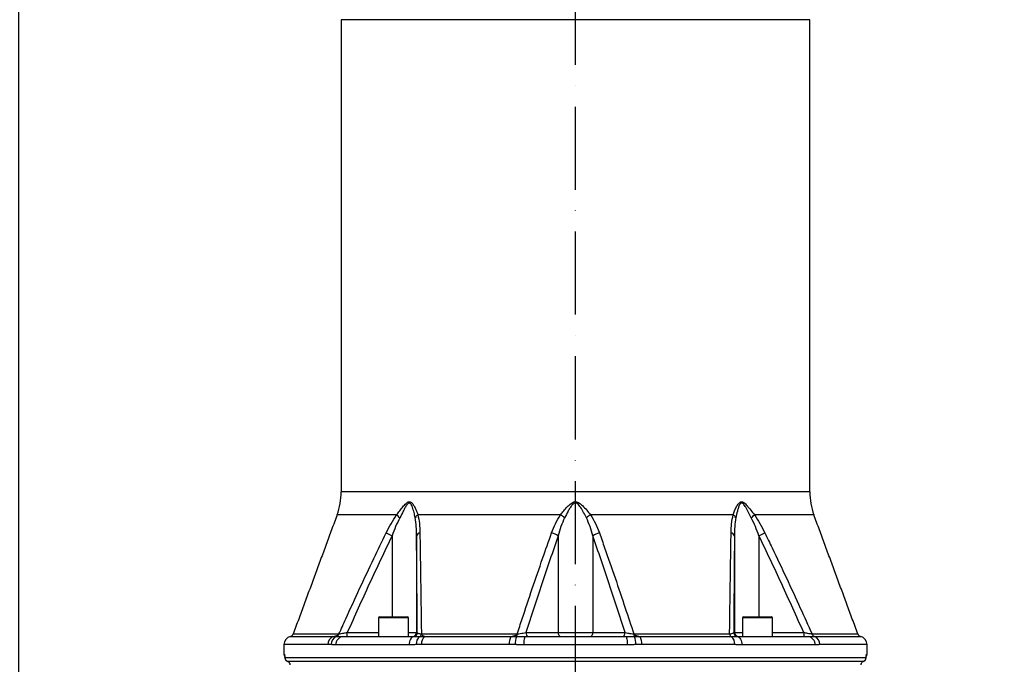
# Model space of a CAD drawing. Extents: x 0 to 10040, y 0 to 6534.
# Drawn here: x 8590 to 9182, y 2716 to 3104 of the extents above; entities that cross this region are included whole.
import ezdxf

# ---------------------------------------------------------------- set-up
doc = ezdxf.new("R2010")
doc.units = 0
doc.header["$LTSCALE"] = 5
doc.header["$MEASUREMENT"] = 0
doc.linetypes.add('GEN7', pattern=[15, 10, -2.5, 0, -2.5])
doc.layers.get('0').update_dxf_attribs({"linetype": 'CONTINUOUS'})
doc.layers.add('7', color=4, linetype='GEN7')
doc.styles.add('ISO', font='GENISO.SHX')
doc.dimstyles.new('GEN-ISO', dxfattribs={"dimtxt": 50, "dimasz": 50, "dimexe": 40, "dimexo": 1, "dimgap": 30, "dimtad": 0, "dimtih": 1, "dimtoh": 1, "dimdec": 1, "dimdsep": 46, "dimtxsty": 'ISO', "dimcen": 2, "dimclrd": 256, "dimclre": 256, "dimclrt": 2, "dimadec": 0, "dimazin": 0, "dimtp": 0.1, "dimtm": 0.1, "dimtfac": 0.05, "dimtdec": 1, "dimtix": 1, "dimtmove": 2, "dimatfit": 3, "dimfxl": 1, "dimtolj": 1, "dimarcsym": 0})

# ---------------------------------------------------------------- blocks, each defined once
blk = doc.blocks.new('*D65')
at = {"color": 3}
for p, q in [((8924.24, 3622.69), (9681.26, 3622.69)), ((9656.26, 2360.99), (9656.26, 3587.69)), ((9067.35, 2325.99), (9681.26, 2325.99))]:
    blk.add_line(p, q, dxfattribs=at)
for points in [[(9662.09, 3587.69), (9650.42, 3587.69), (9656.26, 3622.69)], [(9650.42, 2360.99), (9662.09, 2360.99), (9656.26, 2325.99)]]:
    blk.add_solid(points, dxfattribs=at)
at = {"color": 2, "insert": (9601.26, 2974.34), "char_height": 50, "attachment_point": 5, "rotation": 90, "style": 'ISO'}
blk.add_mtext('\\A1;{\\Fgeniso.shx;H}', dxfattribs=at)
blk = doc.blocks.new('*D50')
at = {"color": 3}
for p, q in [((8491.24, 3335.69), (8491.24, 3801.69)), ((8589.24, 2569.69), (8589.24, 3801.69)), ((8491.24, 3776.69), (8421.24, 3776.69)), ((8589.24, 3776.69), (8491.24, 3776.69)), ((8589.24, 3776.69), (8659.24, 3776.69))]:
    blk.add_line(p, q, dxfattribs=at)
for points in [[(8456.24, 3770.86), (8456.24, 3782.53), (8491.24, 3776.69)], [(8624.24, 3782.53), (8624.24, 3770.86), (8589.24, 3776.69)]]:
    blk.add_solid(points, dxfattribs=at)
at = {"color": 2, "insert": (8540.24, 3831.69), "char_height": 50, "attachment_point": 5, "style": 'ISO'}
blk.add_mtext('\\A1;3.9', dxfattribs=at)
blk = doc.blocks.new('*D49')
at = {"color": 3}
for p, q in [((8589.24, 2568.69), (8589.24, 3801.69)), ((8924.24, 3623.69), (8924.24, 3801.69)), ((8624.24, 3776.69), (8889.24, 3776.69))]:
    blk.add_line(p, q, dxfattribs=at)
for points in [[(8624.24, 3782.53), (8624.24, 3770.86), (8589.24, 3776.69)], [(8889.24, 3770.86), (8889.24, 3782.53), (8924.24, 3776.69)]]:
    blk.add_solid(points, dxfattribs=at)
at = {"color": 2, "insert": (8756.74, 3831.69), "char_height": 50, "attachment_point": 5, "style": 'ISO'}
blk.add_mtext('\\A1;13.2', dxfattribs=at)

msp = doc.modelspace()

# ---------------------------------------------------------------- linework, layer by layer
at = {"color": 7, "linetype": 'Continuous'}
for p, q in [((9065.24, 3103.94), (8783.24, 3103.94)), ((9065.24, 2819.83), (8783.24, 2819.83)), ((8816.61, 2805.99), (8780.77, 2805.99)), ((8915.22, 2805.99), (8829.37, 2805.99)), ((9019.11, 2805.99), (8933.26, 2805.99)), ((9067.71, 2805.99), (9031.87, 2805.99)), ((8810.31, 2795.11), (8813.84, 2793.38)), ((8813.84, 2793.38), (8813.84, 2744.69)), ((8828.58, 2793.38), (8828.58, 2735.19)), ((8913.82, 2793.38), (8913.82, 2735.19)), ((8934.66, 2793.38), (8934.66, 2735.19)), ((9019.91, 2793.38), (9019.91, 2735.19)), ((9034.64, 2793.38), (9038.18, 2795.11)), ((9034.64, 2793.38), (9034.64, 2744.69)), ((8823.64, 2744.09), (8805.64, 2744.09)), ((8806.24, 2744.69), (8823.04, 2744.69)), ((9033.84, 2744.09), (9024.84, 2744.09)), ((9025.44, 2744.69), (9033.84, 2744.69)), ((9033.84, 2744.69), (9042.24, 2744.69)), ((9042.84, 2744.09), (9033.84, 2744.09)), ((8752.58, 2732.76), (8778.48, 2732.76)), ((8754.35, 2734.33), (8781.89, 2734.33)), ((8784.19, 2732.69), (8827, 2732.69)), ((8786.89, 2735.19), (8805.64, 2735.19)), ((8823.64, 2735.19), (8828.58, 2735.19)), ((8828.58, 2735.19), (8829.05, 2735.19)), ((8831.51, 2734.33), (8889.16, 2734.33)), ((8833.56, 2732.76), (8885.29, 2732.76)), ((8893.97, 2732.69), (8954.51, 2732.69)), ((8894.43, 2735.19), (8913.82, 2735.19)), ((8913.82, 2735.19), (8934.66, 2735.19)), ((8934.66, 2735.19), (8954.06, 2735.19)), ((8959.33, 2734.33), (9016.98, 2734.33)), ((8963.19, 2732.76), (9017.94, 2732.76)), ((9019.44, 2735.19), (9019.91, 2735.19)), ((9019.91, 2735.19), (9024.84, 2735.19)), ((9021.49, 2732.69), (9064.29, 2732.69)), ((9042.84, 2735.19), (9061.6, 2735.19)), ((9066.6, 2734.33), (9094.14, 2734.33)), ((9068.08, 2732.76), (9095.9, 2732.76)), ((8775.23, 2727.9), (8748.74, 2727.9)), ((8824.15, 2727.69), (8780.09, 2727.69)), ((8884.42, 2727.9), (8831.54, 2727.9)), ((8955.4, 2727.69), (8893.09, 2727.69)), ((9020.04, 2727.9), (8964.06, 2727.9)), ((9068.4, 2727.69), (9024.34, 2727.69)), ((9099.74, 2727.9), (9071.29, 2727.9)), ((8748.74, 2722.19), (8749.04, 2722.19)), ((8749.31, 2720.04), (8749.32, 2720.19)), ((8749.32, 2720.19), (9099.17, 2720.19)), ((9099.17, 2720.04), (9099.17, 2720.19)), ((9099.45, 2722.19), (9099.74, 2722.19)), ((8750.81, 2717.9), (9097.67, 2717.9))]:
    msp.add_line(p, q, dxfattribs=at)
for points in [[(8827, 2732.69), (8826.44, 2732.59), (8825.91, 2732.31), (8825.41, 2731.85), (8824.98, 2731.23), (8824.63, 2730.47), (8824.36, 2729.6), (8824.2, 2728.67), (8824.15, 2727.69)], [(8893.97, 2732.69), (8893.8, 2732.59), (8893.63, 2732.31), (8893.48, 2731.85), (8893.35, 2731.23), (8893.24, 2730.47), (8893.15, 2729.6), (8893.1, 2728.67), (8893.09, 2727.69)], [(8954.51, 2732.69), (8954.68, 2732.59), (8954.85, 2732.31), (8955, 2731.85), (8955.14, 2731.23), (8955.25, 2730.47), (8955.33, 2729.6), (8955.38, 2728.67), (8955.4, 2727.69)], [(9021.49, 2732.69), (9022.04, 2732.59), (9022.58, 2732.31), (9023.07, 2731.85), (9023.5, 2731.23), (9023.86, 2730.47), (9024.12, 2729.6), (9024.28, 2728.67), (9024.34, 2727.69)], [(8749.16, 2721.42), (8749.08, 2721.7), (8749.04, 2722.19)]]:
    msp.add_lwpolyline(points, dxfattribs=at)
for centre, radius, start, end in [((8743.24, 2819.83), 40, 339.75855, 0), ((9105.24, 2819.83), 40, 180, 200.24145), ((8827.55, 2815.99), 14.81, 222.44408, 232.34078), ((8831.5, 2802.37), 4.2, 120.46181, 153.22939), ((8905.89, 2790), 18.52, 50.38849, 59.74624), ((8942.59, 2790), 18.52, 120.25376, 129.61151), ((9016.98, 2802.37), 4.2, 26.77061, 59.53819), ((9020.94, 2815.99), 14.81, 307.65922, 317.55592), ((8830.95, 2792.66), 2.48, 98.16515, 162.97181), ((8906.19, 2781.37), 14.23, 57.56335, 74.91812), ((8942.29, 2781.37), 14.23, 105.08188, 122.43665), ((9017.53, 2792.66), 2.48, 17.02819, 81.83485), ((8806.24, 2744.09), 0.6, 90, 180), ((8823.04, 2744.09), 0.6, 0, 90), ((9025.44, 2744.09), 0.6, 90, 180), ((9042.24, 2744.09), 0.6, 0, 90), ((8753.74, 2727.9), 5, 103.4359, 180), ((8752, 2735.19), 2.5, 283.4359, 339.75855), ((8780.12, 2728.14), 4.9, 109.50846, 182.83589), ((8782.09, 2728.15), 4.9, 110.017, 183.0295), ((8784.69, 2728.1), 4.62, 96.1508, 185.04944), ((8779.7, 2734.91), 2.27, 288.30784, 345.00229), ((8751.03, 2734.57), 35.86, 357.00223, 0.99809), ((8826.08, 2735.19), 2.5, 270.0045, 0.0043), ((8826.55, 2735.19), 2.5, 270.00443, 0.00437), ((8833.72, 2728.51), 5.31, 126.78965, 186.59823), ((8829.41, 2734.54), 2.11, 302.55136, 354.27829), ((8836.88, 2728.52), 5.38, 128.04772, 186.68925), ((8893.83, 2728.72), 9.45, 154.68876, 185.00667), ((8898.21, 2728.73), 10.24, 156.82545, 184.65957), ((8885.73, 2734.3), 3.43, 333.34135, 0.46685), ((8896.63, 2734.87), 2.23, 171.64557, 257.92662), ((8916.02, 2734.87), 2.23, 171.6455, 257.92666), ((8932.46, 2734.87), 2.23, 282.07334, 8.3545), ((8951.85, 2734.87), 2.23, 282.07338, 8.35443), ((8962.76, 2734.3), 3.43, 179.53315, 206.65865), ((8950.28, 2728.73), 10.24, 355.34043, 23.17455), ((8954.65, 2728.72), 9.45, 354.99333, 25.31124), ((9019.07, 2734.54), 2.11, 185.72171, 237.44864), ((9014.76, 2728.51), 5.31, 353.40177, 53.21035), ((9021.94, 2735.19), 2.5, 179.99563, 269.99557), ((9022.41, 2735.19), 2.5, 179.9957, 269.9955), ((9097.45, 2734.57), 35.86, 179.00191, 182.99777), ((9063.8, 2728.1), 4.62, 354.95056, 83.8492), ((9068.79, 2734.91), 2.27, 194.99771, 251.69216), ((9066.4, 2728.15), 4.9, 356.9705, 69.983), ((9096.49, 2735.19), 2.5, 200.24145, 256.5641), ((9094.74, 2727.9), 5, 0, 76.5641), ((8751.24, 2722.19), 2.5, 180, 215.97223), ((8751.81, 2720.19), 2.5, 183.48463, 247.03379), ((8751.82, 2720.19), 2.5, 179.95428, 246.29559), ((9096.67, 2720.19), 2.5, 292.96621, 356.51537), ((9096.67, 2720.19), 2.5, 293.70441, 0.04572), ((9096.95, 2722.19), 2.5, 336.5401, 0.0097), ((9097.24, 2722.19), 2.5, 323.8962, 0)]:
    msp.add_arc(centre, radius, start, end, dxfattribs=at)
for points in [[(8783.24, 3103.94), (8783.24, 2819.83)], [(9065.24, 2819.83), (9065.24, 3103.94)], [(8780.77, 2805.99), (8754.35, 2734.33)], [(9094.14, 2734.33), (9067.71, 2805.99)], [(8805.64, 2744.09), (8805.64, 2732.69)], [(8823.64, 2732.69), (8823.64, 2744.09)], [(9024.84, 2744.09), (9024.84, 2732.69)], [(9042.84, 2732.69), (9042.84, 2744.09)], [(8748.74, 2727.9), (8748.74, 2722.19)], [(8780.09, 2727.69), (8777.19, 2727.9)], [(8893.09, 2727.69), (8888, 2727.9)], [(9024.34, 2727.69), (9020.04, 2727.9)], [(9099.74, 2722.19), (9099.74, 2727.9)], [(8752.29, 2716.4), (8752.41, 2715.69)], [(9096.07, 2715.69), (9096.2, 2716.4)]]:
    msp.add_open_spline(points, degree=1, dxfattribs=at)
for points, knots in [([(8816.61, 2805.99), (8817.23, 2806.81), (8818.47, 2808.45), (8820.29, 2810.84), (8821.87, 2812.58), (8823.1, 2813.58), (8823.94, 2813.92), (8824.74, 2813.87), (8825.53, 2813.39), (8826.28, 2812.58), (8827.27, 2811.07), (8828.38, 2808.86), (8829.04, 2806.95), (8829.37, 2805.99)], [0, 0, 0, 0, 0.128454, 0.256914, 0.384264, 0.441861, 0.483886, 0.526821, 0.575385, 0.636639, 0.698166, 0.848981, 1, 1, 1, 1]), ([(8827.75, 2804.26), (8827.54, 2805.32), (8827.12, 2807.44), (8826.37, 2809.9), (8825.68, 2811.64), (8825.16, 2812.54), (8824.63, 2813.06), (8824.22, 2813.16), (8823.85, 2813.1), (8823.33, 2812.76), (8822.54, 2811.76), (8821.61, 2810.22), (8820.25, 2807.6), (8819.2, 2805.6), (8818.5, 2804.26)], [0, 0, 0, 0, 0.15918, 0.318182, 0.378007, 0.437465, 0.478808, 0.501459, 0.512872, 0.547579, 0.600306, 0.698959, 0.797979, 1, 1, 1, 1]), ([(8915.22, 2805.99), (8915.85, 2806.81), (8917.12, 2808.45), (8919.16, 2810.84), (8921.09, 2812.58), (8922.69, 2813.58), (8923.84, 2813.92), (8924.97, 2813.87), (8926.15, 2813.39), (8927.32, 2812.58), (8928.99, 2811.07), (8931.01, 2808.86), (8932.51, 2806.95), (8933.26, 2805.99)], [0, 0, 0, 0, 0.1284535, 0.256914, 0.3842636, 0.4418607, 0.483886, 0.5268208, 0.5753849, 0.6366392, 0.6981657, 0.8489811, 1, 1, 1, 1]), ([(8930.79, 2804.26), (8930.25, 2805.32), (8929.17, 2807.44), (8927.72, 2809.9), (8926.51, 2811.64), (8925.68, 2812.54), (8924.87, 2813.06), (8924.29, 2813.16), (8923.77, 2813.1), (8923.07, 2812.76), (8922.06, 2811.76), (8920.95, 2810.22), (8919.43, 2807.6), (8918.39, 2805.6), (8917.7, 2804.26)], [0, 0, 0, 0, 0.15918, 0.318182, 0.378007, 0.437465, 0.478808, 0.501459, 0.512872, 0.547579, 0.600306, 0.698959, 0.797979, 1, 1, 1, 1]), ([(9019.11, 2805.99), (9019.39, 2806.81), (9019.93, 2808.45), (9021.01, 2810.84), (9022.15, 2812.58), (9023.19, 2813.58), (9023.97, 2813.92), (9024.77, 2813.87), (9025.66, 2813.39), (9026.57, 2812.58), (9027.93, 2811.07), (9029.67, 2808.86), (9031.14, 2806.95), (9031.87, 2805.99)], [0, 0, 0, 0, 0.128454, 0.256914, 0.384264, 0.441861, 0.483886, 0.526821, 0.575385, 0.636639, 0.698166, 0.848981, 1, 1, 1, 1]), ([(9029.99, 2804.26), (9029.44, 2805.32), (9028.34, 2807.44), (9027.03, 2809.9), (9026.02, 2811.64), (9025.36, 2812.54), (9024.75, 2813.06), (9024.33, 2813.16), (9023.97, 2813.1), (9023.5, 2812.76), (9022.86, 2811.76), (9022.21, 2810.22), (9021.43, 2807.6), (9021.01, 2805.6), (9020.73, 2804.26)], [0, 0, 0, 0, 0.15918, 0.318182, 0.378007, 0.437465, 0.478808, 0.501459, 0.512872, 0.547579, 0.600306, 0.698959, 0.797979, 1, 1, 1, 1]), ([(8810.31, 2795.11), (8811.25, 2796.99), (8813.14, 2800.77), (8815.45, 2804.24), (8816.61, 2805.99)], [0, 0, 0, 0, 0.496667, 1, 1, 1, 1]), ([(8818.5, 2804.26), (8817.64, 2802.51), (8815.91, 2798.97), (8814.53, 2795.25), (8813.84, 2793.38)], [0, 0, 0, 0, 0.496913, 1, 1, 1, 1]), ([(8828.58, 2793.38), (8828.55, 2795.23), (8828.49, 2798.95), (8828, 2802.49), (8827.75, 2804.26)], [0, 0, 0, 0, 0.497898, 1, 1, 1, 1]), ([(8829.37, 2805.99), (8829.72, 2804.27), (8830.43, 2800.8), (8830.54, 2797.02), (8830.6, 2795.11)], [0, 0, 0, 0, 0.495334, 1, 1, 1, 1]), ([(8909.89, 2795.11), (8910.6, 2796.99), (8912.02, 2800.77), (8914.15, 2804.24), (8915.22, 2805.99)], [0, 0, 0, 0, 0.496667, 1, 1, 1, 1]), ([(8917.7, 2804.26), (8916.92, 2802.51), (8915.35, 2798.97), (8914.33, 2795.25), (8913.82, 2793.38)], [0, 0, 0, 0, 0.4969128, 1, 1, 1, 1]), ([(8934.66, 2793.38), (8934.16, 2795.23), (8933.14, 2798.95), (8931.58, 2802.49), (8930.79, 2804.26)], [0, 0, 0, 0, 0.497898, 1, 1, 1, 1]), ([(8933.26, 2805.99), (8934.32, 2804.27), (8936.45, 2800.8), (8937.87, 2797.02), (8938.59, 2795.11)], [0, 0, 0, 0, 0.495334, 1, 1, 1, 1]), ([(9017.89, 2795.11), (9017.94, 2796.99), (9018.05, 2800.77), (9018.76, 2804.24), (9019.11, 2805.99)], [0, 0, 0, 0, 0.496667, 1, 1, 1, 1]), ([(9020.73, 2804.26), (9020.49, 2802.51), (9019.99, 2798.97), (9019.94, 2795.25), (9019.91, 2793.38)], [0, 0, 0, 0, 0.496913, 1, 1, 1, 1]), ([(9034.64, 2793.38), (9033.96, 2795.23), (9032.58, 2798.95), (9030.86, 2802.49), (9029.99, 2804.26)], [0, 0, 0, 0, 0.497898, 1, 1, 1, 1]), ([(9031.87, 2805.99), (9033.01, 2804.27), (9035.32, 2800.8), (9037.22, 2797.02), (9038.18, 2795.11)], [0, 0, 0, 0, 0.495334, 1, 1, 1, 1]), ([(8781.89, 2734.33), (8783.26, 2737.36), (8790.1, 2752.56), (8799.49, 2772.87), (8807.81, 2789.98), (8810.31, 2795.11)], [0, 0, 0, 0, 0.149008, 0.745065, 1, 1, 1, 1]), ([(8813.84, 2793.38), (8809.24, 2783.74), (8800.03, 2764.44), (8791.27, 2744.94), (8786.89, 2735.19)], [0, 0, 0, 0, 0.499934, 1, 1, 1, 1]), ([(8829.05, 2735.19), (8828.97, 2744.94), (8828.82, 2764.44), (8828.66, 2783.73), (8828.58, 2793.38)], [0, 0, 0, 0, 0.499946, 1, 1, 1, 1]), ([(8830.6, 2795.11), (8830.65, 2792.12), (8830.89, 2777.14), (8831.19, 2756.87), (8831.44, 2739.52), (8831.51, 2734.33)], [0, 0, 0, 0, 0.149009, 0.745078, 1, 1, 1, 1]), ([(8889.16, 2734.33), (8890.15, 2737.36), (8895.14, 2752.56), (8901.99, 2772.87), (8908.07, 2789.98), (8909.89, 2795.11)], [0, 0, 0, 0, 0.149008, 0.745065, 1, 1, 1, 1]), ([(8913.82, 2793.38), (8910.51, 2783.74), (8903.88, 2764.44), (8897.58, 2744.94), (8894.43, 2735.19)], [0, 0, 0, 0, 0.499934, 1, 1, 1, 1]), ([(8954.06, 2735.19), (8950.9, 2744.94), (8944.6, 2764.44), (8937.98, 2783.73), (8934.66, 2793.38)], [0, 0, 0, 0, 0.499946, 1, 1, 1, 1]), ([(8938.59, 2795.11), (8939.66, 2792.12), (8945, 2777.14), (8951.91, 2756.87), (8957.62, 2739.52), (8959.33, 2734.33)], [0, 0, 0, 0, 0.149009, 0.745078, 1, 1, 1, 1]), ([(9016.98, 2734.33), (9017.01, 2736.82), (9017.21, 2751.47), (9017.51, 2771.79), (9017.79, 2789.45), (9017.89, 2795.11)], [0, 0, 0, 0, 0.122303, 0.718359, 1, 1, 1, 1]), ([(9019.91, 2793.38), (9019.83, 2783.74), (9019.67, 2764.44), (9019.51, 2744.94), (9019.44, 2735.19)], [0, 0, 0, 0, 0.499934, 1, 1, 1, 1]), ([(9061.6, 2735.19), (9057.22, 2744.94), (9048.46, 2764.44), (9039.25, 2783.73), (9034.64, 2793.38)], [0, 0, 0, 0, 0.499946, 1, 1, 1, 1]), ([(9038.18, 2795.11), (9039.64, 2792.12), (9046.95, 2777.14), (9056.42, 2756.87), (9064.25, 2739.52), (9066.6, 2734.33)], [0, 0, 0, 0, 0.149009, 0.745078, 1, 1, 1, 1]), ([(8778.48, 2732.76), (8778.51, 2732.76), (8779.02, 2732.83), (8779.91, 2733.04), (8781.08, 2733.51), (8781.63, 2734.07), (8781.89, 2734.33)], [0, 0, 0, 0, 0.019075, 0.415322, 0.732826, 1, 1, 1, 1]), ([(8778.48, 2732.76), (8778.69, 2732.76), (8779.32, 2732.76), (8779.97, 2732.76), (8780.41, 2732.76)], [0, 0, 0, 0, 0.326651, 1, 1, 1, 1]), ([(8780.41, 2732.76), (8781.13, 2732.74), (8782.23, 2732.72), (8783.69, 2732.7), (8784.19, 2732.69)], [0, 0, 0, 0, 0.657957, 1, 1, 1, 1]), ([(8781.89, 2734.33), (8782.3, 2734.4), (8783.13, 2734.54), (8784.91, 2734.85), (8786.21, 2735.07), (8786.89, 2735.19)], [0, 0, 0, 0, 0.318979, 0.646274, 1, 1, 1, 1]), ([(8827, 2732.69), (8827.71, 2732.71), (8828.71, 2732.75), (8830.13, 2732.76), (8830.54, 2732.76)], [0, 0, 0, 0, 0.708383, 1, 1, 1, 1]), ([(8829.05, 2735.19), (8829.13, 2735.07), (8829.28, 2734.83), (8830.2, 2734.52), (8831.12, 2734.38), (8831.51, 2734.33)], [0, 0, 0, 0, 0.372832, 0.739304, 1, 1, 1, 1]), ([(8830.54, 2732.76), (8831.25, 2732.76), (8832.25, 2732.76), (8833.27, 2732.76), (8833.56, 2732.76)], [0, 0, 0, 0, 0.7058455, 1, 1, 1, 1]), ([(8831.51, 2734.33), (8831.66, 2734.07), (8832, 2733.51), (8832.71, 2733.04), (8833.24, 2732.83), (8833.55, 2732.76), (8833.56, 2732.76)], [0, 0, 0, 0, 0.267174, 0.584678, 0.980925, 1, 1, 1, 1]), ([(8885.29, 2732.76), (8885.32, 2732.76), (8885.9, 2732.83), (8886.91, 2733.04), (8888.24, 2733.51), (8888.87, 2734.07), (8889.16, 2734.33)], [0, 0, 0, 0, 0.019076, 0.415323, 0.732824, 1, 1, 1, 1]), ([(8885.29, 2732.76), (8885.67, 2732.76), (8886.84, 2732.76), (8888, 2732.76), (8888.79, 2732.76)], [0, 0, 0, 0, 0.32665, 1, 1, 1, 1]), ([(8888.79, 2732.76), (8889.94, 2732.74), (8891.68, 2732.72), (8893.39, 2732.7), (8893.97, 2732.69)], [0, 0, 0, 0, 0.657959, 1, 1, 1, 1]), ([(8889.16, 2734.33), (8889.77, 2734.4), (8891.03, 2734.54), (8892.89, 2734.85), (8893.9, 2735.07), (8894.43, 2735.19)], [0, 0, 0, 0, 0.318978, 0.646274, 1, 1, 1, 1]), ([(8954.06, 2735.19), (8954.61, 2735.07), (8955.72, 2734.83), (8957.62, 2734.52), (8958.83, 2734.38), (8959.33, 2734.33)], [0, 0, 0, 0, 0.372832, 0.739304, 1, 1, 1, 1]), ([(8954.51, 2732.69), (8955.74, 2732.71), (8957.47, 2732.75), (8959.19, 2732.76), (8959.69, 2732.76)], [0, 0, 0, 0, 0.708381, 1, 1, 1, 1]), ([(8959.33, 2734.33), (8959.62, 2734.07), (8960.25, 2733.51), (8961.57, 2733.04), (8962.58, 2732.83), (8963.16, 2732.76), (8963.19, 2732.76)], [0, 0, 0, 0, 0.267176, 0.584677, 0.980924, 1, 1, 1, 1]), ([(8959.69, 2732.76), (8960.52, 2732.76), (8961.68, 2732.76), (8962.85, 2732.76), (8963.19, 2732.76)], [0, 0, 0, 0, 0.705844, 1, 1, 1, 1]), ([(9016.98, 2734.33), (9017.44, 2734.4), (9018.38, 2734.54), (9019.23, 2734.85), (9019.37, 2735.07), (9019.44, 2735.19)], [0, 0, 0, 0, 0.318979, 0.646274, 1, 1, 1, 1]), ([(9017.94, 2732.76), (9018.84, 2732.74), (9020.2, 2732.72), (9021.16, 2732.7), (9021.49, 2732.69)], [0, 0, 0, 0, 0.657957, 1, 1, 1, 1]), ([(9061.6, 2735.19), (9062.31, 2735.07), (9063.72, 2734.83), (9065.48, 2734.52), (9066.27, 2734.38), (9066.6, 2734.33)], [0, 0, 0, 0, 0.372832, 0.739304, 1, 1, 1, 1]), ([(9064.29, 2732.69), (9065.32, 2732.71), (9066.76, 2732.75), (9067.78, 2732.76), (9068.08, 2732.76)], [0, 0, 0, 0, 0.708383, 1, 1, 1, 1]), ([(8777.19, 2727.9), (8777.18, 2727.9), (8776.52, 2727.9), (8775.87, 2727.9), (8775.23, 2727.9)], [0, 0, 0, 0, 0.0133165, 1, 1, 1, 1]), ([(8828.45, 2727.9), (8828.08, 2727.89), (8826.63, 2727.85), (8825.21, 2727.76), (8824.15, 2727.69)], [0, 0, 0, 0, 0.255346, 1, 1, 1, 1]), ([(8831.54, 2727.9), (8831.23, 2727.9), (8830.2, 2727.9), (8829.17, 2727.9), (8828.45, 2727.9)], [0, 0, 0, 0, 0.294154, 1, 1, 1, 1]), ([(8888, 2727.9), (8887.98, 2727.9), (8886.79, 2727.9), (8885.6, 2727.9), (8884.42, 2727.9)], [0, 0, 0, 0, 0.013315, 1, 1, 1, 1]), ([(8960.49, 2727.9), (8960.05, 2727.89), (8958.36, 2727.85), (8956.66, 2727.76), (8955.4, 2727.69)], [0, 0, 0, 0, 0.255346, 1, 1, 1, 1]), ([(8964.06, 2727.9), (8963.71, 2727.9), (8962.52, 2727.9), (8961.33, 2727.9), (8960.49, 2727.9)], [0, 0, 0, 0, 0.294155, 1, 1, 1, 1]), ([(9071.29, 2727.9), (9071.05, 2727.89), (9070.1, 2727.85), (9069.13, 2727.76), (9068.4, 2727.69)], [0, 0, 0, 0, 0.255346, 1, 1, 1, 1]), ([(8749.04, 2722.19), (8749.07, 2722.13), (8749.14, 2722.02), (8749.24, 2721.25), (8749.3, 2720.51), (8749.32, 2720.19)], [0, 0, 0, 0, 0.365395, 0.729714, 1, 1, 1, 1]), ([(8749.18, 2721.43), (8749.18, 2721.43), (8749.18, 2721.43), (8749.21, 2721.24), (8749.26, 2720.81), (8749.3, 2720.32), (8749.32, 2719.95), (8749.32, 2719.89)], [0, 0, 0, 0, 0.088417, 0.296168, 0.582394, 0.929209, 1, 1, 1, 1]), ([(9099.17, 2720.19), (9099.19, 2720.51), (9099.24, 2721.25), (9099.35, 2722.02), (9099.41, 2722.13), (9099.45, 2722.19)], [0, 0, 0, 0, 0.270286, 0.634605, 1, 1, 1, 1]), ([(9099.17, 2720.02), (9099.19, 2720.25), (9099.22, 2720.75), (9099.27, 2721.2), (9099.3, 2721.44), (9099.3, 2721.43), (9099.3, 2721.43)], [0, 0, 0, 0, 0.308121, 0.654528, 0.917923, 1, 1, 1, 1]), ([(8750.81, 2717.9), (8750.95, 2717.83), (8751.34, 2717.65), (8751.78, 2717.28), (8752.08, 2716.85), (8752.22, 2716.58), (8752.26, 2716.46), (8752.29, 2716.4)], [0, 0, 0, 0, 0.225965, 0.626405, 0.840138, 0.922764, 1, 1, 1, 1]), ([(9096.2, 2716.4), (9096.25, 2716.52), (9096.4, 2716.9), (9096.78, 2717.34), (9097.22, 2717.69), (9097.53, 2717.83), (9097.67, 2717.9)], [0, 0, 0, 0, 0.161383, 0.495569, 0.771618, 1, 1, 1, 1])]:
    msp.add_open_spline(points, degree=3, knots=knots, dxfattribs=at)
at = {"layer": '7'}
msp.add_line((8924.24, 2701.19), (8924.24, 3622.69), dxfattribs=at)

# ---------------------------------------------------------------- dimensions: what is measured, and where the dimension line sits
for base, p1, p2, picture, middle in [((8491.24, 3776.69), (8589.24, 2568.69), (8491.24, 3334.69), '*D50', (8540.24, 3831.69)), ((8924.24, 3776.69), (8589.24, 2567.69), (8924.24, 3622.69), '*D49', (8756.74, 3831.69))]:
    dim = msp.add_linear_dim(base=base, p1=p1, p2=p2, dimstyle='GEN-ISO', override={"dimasz": 35, "dimexe": 25, "dimtad": 1, "dimtih": 0, "dimtoh": 0, "dimlfac": 0.03937, "dimclrd": 3, "dimclre": 3, "dimadec": 2, "dimazin": 2, "dimlwd": 25, "dimlwe": 25})
    dim.commit()
    dim.dimension.update_dxf_attribs({"geometry": picture, "text_midpoint": middle})
dim = msp.add_linear_dim(base=(9656.26, 3622.69), p1=(9066.35, 2325.99), p2=(8923.24, 3622.69), angle=90, text='{\\Fgeniso.shx;H}', dimstyle='GEN-ISO', override={"dimasz": 35, "dimexe": 25, "dimtad": 1, "dimtih": 0, "dimtoh": 0, "dimlfac": 0.03937, "dimclrd": 3, "dimclre": 3, "dimadec": 2, "dimazin": 2, "dimlwd": 25, "dimlwe": 25})
dim.commit()
dim.dimension.update_dxf_attribs({"geometry": '*D65', "text_midpoint": (9601.26, 2974.34)})

doc.saveas('drawing.dxf')
